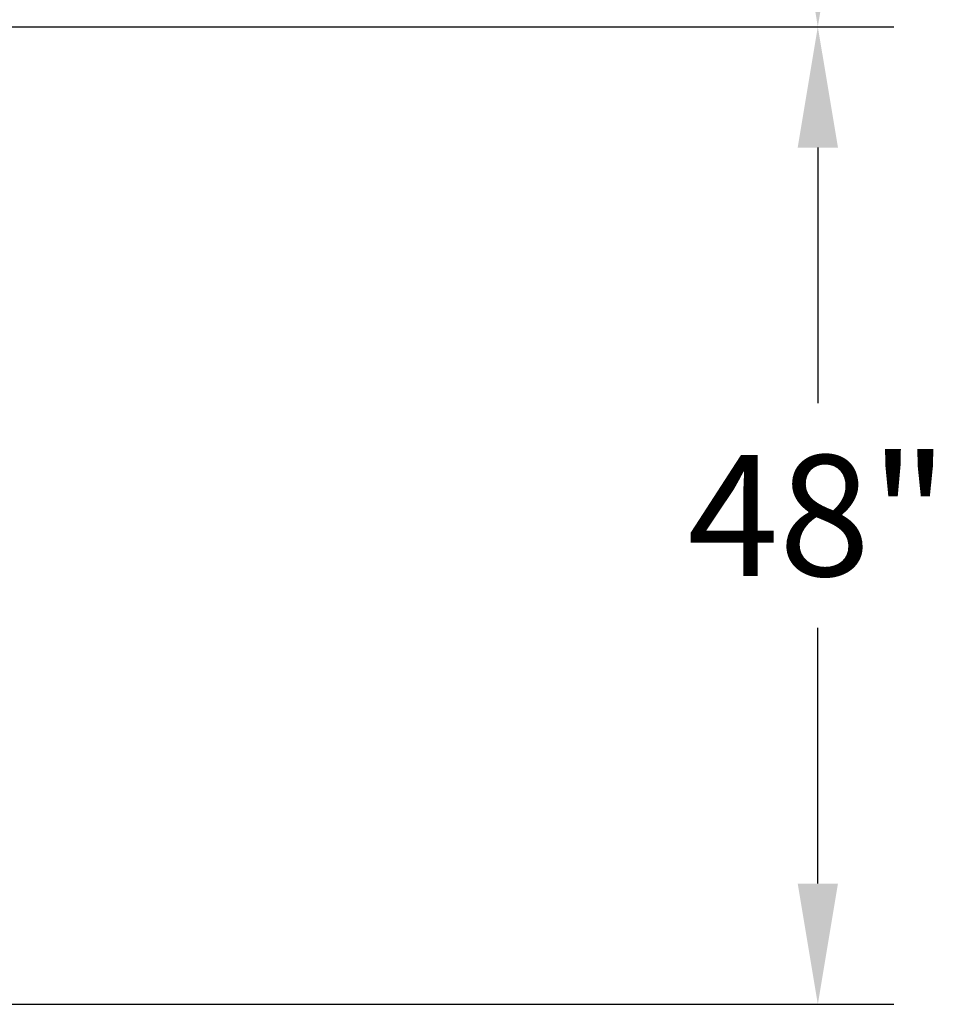
# Model space of a CAD drawing. Extents: x 313 to 722, y -33 to 253.
# Drawn here: x 676 to 694, y 86 to 105 of the extents above; entities that cross this region are included whole.
import ezdxf

# ---------------------------------------------------------------- set-up
doc = ezdxf.new("R2010")
doc.units = 0
doc.header["$LTSCALE"] = 5
doc.header["$MEASUREMENT"] = 0
doc.layers.get('0').update_dxf_attribs({"linetype": 'CONTINUOUS'})
doc.layers.add('ZZ-7-VERYFINE', color=7, linetype='CONTINUOUS')
doc.styles.add('ZZ-DIMENSIONS', font='ARIALN.TTF', dxfattribs={"height": 2.38})
doc.dimstyles.new('ZZ-DIM$0', dxfattribs={"dimtxt": 2.38, "dimasz": 2.38, "dimexe": 0.5, "dimexo": 1.5, "dimgap": 1, "dimtad": 1, "dimzin": 0, "dimdsep": 46, "dimtxsty": 'ZZ-DIMENSIONS', "dimcen": 1, "dimclrd": 256, "dimclre": 256, "dimclrt": 256, "dimadec": 0, "dimazin": 0, "dimtfac": 1, "dimtdec": 4, "dimtofl": 0, "dimtmove": 0, "dimatfit": 3, "dimfxl": 1, "dimtolj": 1, "dimtzin": 0, "dimarcsym": 0})

# ---------------------------------------------------------------- blocks, each defined once
blk = doc.blocks.new('*D83')
at = {"layer": 'ZZ-7-VERYFINE', "lineweight": -2, "transparency": 16777216}
for p, q in [((671.08, 206.23), (693.173, 206.23)), ((691.673, 203.85), (691.673, 157.713)), ((691.673, 107.147), (691.673, 153.283)), ((667.198, 104.767), (693.173, 104.767))]:
    blk.add_line(p, q, dxfattribs=at)
at = {"layer": 'ZZ-7-VERYFINE', "transparency": 16777216}
for points in [[(691.277, 203.85), (692.07, 203.85), (691.673, 206.23)], [(691.277, 107.147), (692.07, 107.147), (691.673, 104.767)]]:
    blk.add_solid(points, dxfattribs=at)
at = {"layer": 'ZZ-7-VERYFINE', "transparency": 16777216, "insert": (691.673, 155.498), "char_height": 2.38, "attachment_point": 5, "style": 'ZZ-DIMENSIONS'}
blk.add_mtext("\\A1;10'", dxfattribs=at)
blk = doc.blocks.new('*D84')
at = {"layer": 'ZZ-7-VERYFINE', "lineweight": -2, "transparency": 16777216}
for p, q in [((667.198, 104.767), (693.173, 104.767)), ((691.673, 102.387), (691.673, 97.353)), ((691.673, 87.889), (691.673, 92.923)), ((667.198, 85.509), (693.173, 85.509))]:
    blk.add_line(p, q, dxfattribs=at)
at = {"layer": 'ZZ-7-VERYFINE', "transparency": 16777216}
for points in [[(691.276, 102.387), (692.07, 102.387), (691.673, 104.767)], [(691.276, 87.889), (692.07, 87.889), (691.673, 85.509)]]:
    blk.add_solid(points, dxfattribs=at)
at = {"layer": 'ZZ-7-VERYFINE', "transparency": 16777216, "insert": (691.673, 95.138), "char_height": 2.38, "attachment_point": 5, "style": 'ZZ-DIMENSIONS'}
blk.add_mtext('\\A1;48"', dxfattribs=at)

msp = doc.modelspace()

# ---------------------------------------------------------------- linework, layer by layer
for q in [(692.148, 104.767), (692.163, 104.767)]:
    msp.add_line((668.048, 104.767), q)

# ---------------------------------------------------------------- dimensions: what is measured, and where the dimension line sits
at = {"layer": 'ZZ-7-VERYFINE'}
for base, p1, p2, text, picture, middle in [((691.673, 104.767), (670.58, 206.23), (666.698, 104.767), "10'", '*D83', (691.673, 155.498)), ((691.673, 85.509), (666.698, 104.767), (666.698, 85.509), '48"', '*D84', (691.673, 95.138))]:
    dim = msp.add_linear_dim(base=base, p1=p1, p2=p2, angle=90, text=text, dimstyle='ZZ-DIM$0', override={"dimexe": 1.5, "dimexo": 0.5, "dimtad": 0, "dimtih": 1, "dimpost": ''}, dxfattribs=at)
    dim.commit()
    dim.dimension.update_dxf_attribs({"geometry": picture, "text_midpoint": middle})

doc.saveas('drawing.dxf')
